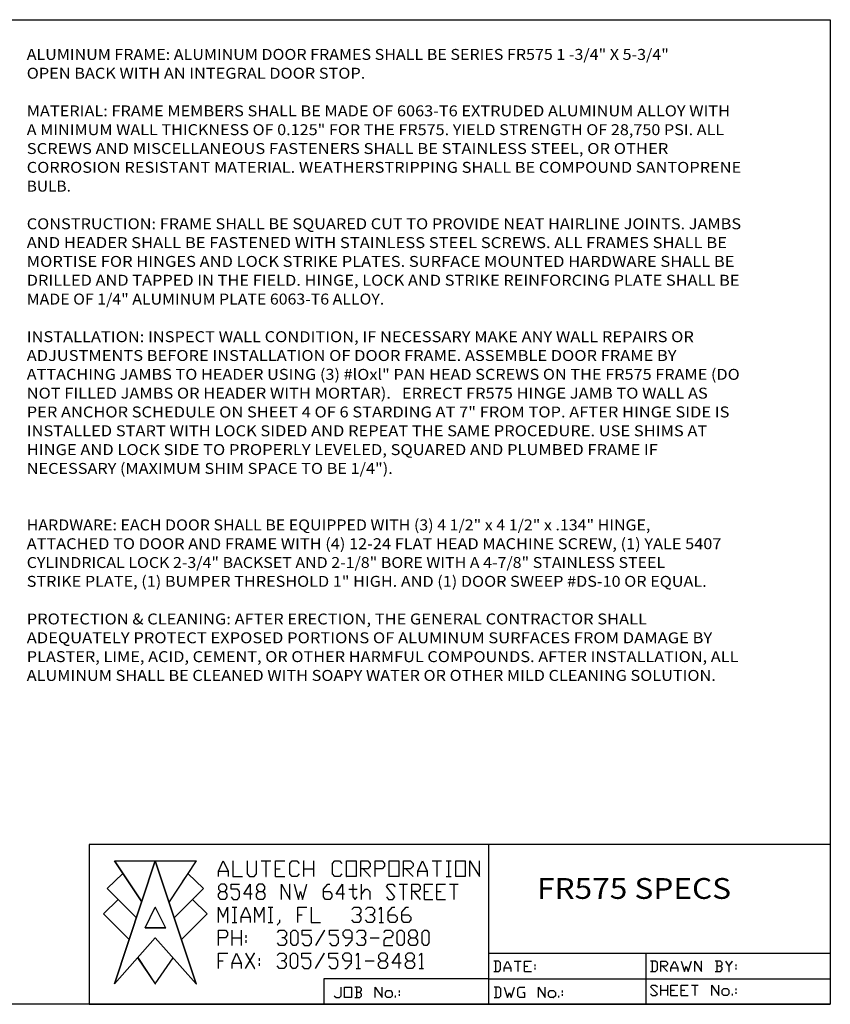
# Model space of a CAD drawing. Units: inches. Extents: x 18.3 to 92, y 3.6 to 50.8.
# Drawn here: x 53.1 to 92, y 3.6 to 50.8 of the extents above; entities that cross this region are included whole.
import ezdxf
from ezdxf.enums import TextEntityAlignment as Align

# ---------------------------------------------------------------- set-up
doc = ezdxf.new("R2010")
doc.units = ezdxf.units.IN
doc.header["$MEASUREMENT"] = 0
doc.layers.add('1', color=7, linetype='Continuous', true_color=0xffffff)

msp = doc.modelspace()

# ---------------------------------------------------------------- linework, layer by layer
at = {"layer": '1', "color": 7, "linetype": 'Continuous', "ltscale": 2}
for p, q in [((56.438, 11.229), (56.441, 11.229)), ((92.01, 11.229), (56.438, 11.229))]:
    msp.add_line(p, q, dxfattribs=at)
for points in [[(18.321, 50.82), (92.01, 50.82), (92.013, 50.82)], [(92.01, 50.82), (92.01, 3.561), (92.013, 3.561)], [(56.438, 11.229), (56.438, 3.561), (56.441, 3.561)], [(75.627, 3.561), (75.627, 11.229), (75.63, 11.229)], [(57.657, 10.44), (58.966, 8.475), (58.969, 8.475)], [(58.966, 8.475), (57.657, 10.44), (57.66, 10.44)], [(59.619, 10.44), (57.657, 4.544), (57.66, 4.544)], [(57.657, 4.544), (59.619, 10.44), (59.622, 10.44)], [(57.657, 10.44), (61.585, 10.44), (61.588, 10.44)], [(57.657, 10.44), (61.585, 10.44), (61.588, 10.44)], [(59.619, 10.44), (61.585, 4.544), (61.588, 4.544)], [(61.585, 4.544), (59.619, 10.44), (59.622, 10.44)], [(61.585, 10.44), (60.275, 8.475), (60.278, 8.475)], [(61.585, 10.44), (60.275, 8.475), (60.278, 8.475)], [(62.655, 9.702), (62.655, 9.947), (62.882, 10.44), (63.109, 9.947), (63.109, 9.702), (63.112, 9.702)], [(63.335, 10.44), (63.335, 9.702), (63.792, 9.702), (63.795, 9.702)], [(64.019, 10.44), (64.019, 9.826), (64.134, 9.702), (64.36, 9.702), (64.475, 9.826), (64.475, 10.44), (64.478, 10.44)], [(64.702, 10.44), (65.159, 10.44), (65.162, 10.44)], [(64.929, 10.44), (64.929, 9.702), (64.932, 9.702)], [(65.386, 9.702), (65.386, 10.44), (65.839, 10.44), (65.842, 10.44)], [(66.522, 9.826), (66.411, 9.702), (66.181, 9.702), (66.069, 9.826), (66.069, 10.316), (66.181, 10.44), (66.411, 10.44), (66.522, 10.316), (66.525, 10.316)], [(66.752, 9.702), (66.752, 10.44), (66.755, 10.44)], [(67.206, 10.44), (67.206, 9.702), (67.209, 9.702)], [(68.573, 9.826), (68.458, 9.702), (68.231, 9.702), (68.116, 9.826), (68.116, 10.316), (68.231, 10.44), (68.458, 10.44), (68.573, 10.316), (68.576, 10.316)], [(68.799, 9.702), (68.799, 10.44), (69.256, 10.44), (69.256, 9.702), (68.799, 9.702), (68.802, 9.702)], [(69.483, 9.702), (69.483, 10.44), (69.824, 10.44), (69.936, 10.316), (69.936, 10.195), (69.824, 10.071), (69.483, 10.071), (69.486, 10.071)], [(70.166, 9.702), (70.166, 10.44), (70.508, 10.44), (70.62, 10.316), (70.62, 10.195), (70.508, 10.071), (70.166, 10.071), (70.169, 10.071)], [(70.846, 9.702), (70.846, 10.44), (71.303, 10.44), (71.303, 9.702), (70.846, 9.702), (70.849, 9.702)], [(71.53, 9.702), (71.53, 10.44), (71.871, 10.44), (71.986, 10.316), (71.986, 10.195), (71.871, 10.071), (71.53, 10.071), (71.533, 10.071)], [(72.213, 9.702), (72.213, 9.947), (72.44, 10.44), (72.67, 9.947), (72.67, 9.702), (72.673, 9.702)], [(72.897, 10.44), (73.35, 10.44), (73.353, 10.44)], [(73.123, 10.44), (73.123, 9.702), (73.126, 9.702)], [(73.58, 10.44), (73.807, 10.44), (73.81, 10.44)], [(73.692, 10.44), (73.692, 9.702), (73.695, 9.702)], [(74.033, 9.702), (74.033, 10.44), (74.49, 10.44), (74.49, 9.702), (74.033, 9.702), (74.036, 9.702)], [(74.717, 9.702), (74.717, 10.44), (75.173, 9.702), (75.173, 10.44), (75.176, 10.44)], [(62.655, 9.947), (63.109, 9.947), (63.112, 9.947)], [(65.386, 10.071), (65.612, 10.071), (65.615, 10.071)], [(66.752, 10.071), (67.206, 10.071), (67.209, 10.071)], [(69.595, 10.071), (69.936, 9.702), (69.939, 9.702)], [(71.645, 10.071), (71.986, 9.702), (71.989, 9.702)], [(72.213, 9.947), (72.67, 9.947), (72.673, 9.947)], [(57.309, 9.113), (58.059, 9.835), (58.062, 9.835)], [(57.309, 9.113), (58.059, 9.835), (58.062, 9.835)], [(58.059, 9.835), (58.325, 9.433), (58.328, 9.433)], [(61.183, 9.835), (60.913, 9.433), (60.916, 9.433)], [(61.183, 9.835), (61.932, 9.113), (61.935, 9.113)], [(61.183, 9.835), (61.932, 9.113), (61.935, 9.113)], [(65.386, 9.702), (65.839, 9.702), (65.842, 9.702)], [(73.58, 9.702), (73.807, 9.702), (73.81, 9.702)], [(57.309, 9.113), (57.657, 8.765), (57.66, 8.765)], [(58.712, 7.71), (57.309, 9.113), (57.312, 9.113)], [(58.712, 7.71), (57.309, 9.113), (57.312, 9.113)], [(61.932, 9.113), (60.529, 7.71), (60.532, 7.71)], [(61.932, 9.113), (60.529, 7.71), (60.532, 7.71)], [(61.932, 9.113), (61.409, 8.59), (61.412, 8.59)], [(61.932, 9.113), (61.585, 8.765), (61.588, 8.765)], [(62.755, 8.599), (62.655, 8.72), (62.655, 8.844), (62.755, 8.968), (62.957, 8.968), (63.057, 9.088), (63.057, 9.212), (62.957, 9.333), (62.755, 9.333), (62.655, 9.212), (62.655, 9.088), (62.755, 8.968), (62.758, 8.968)], [(63.26, 8.72), (63.36, 8.599), (63.562, 8.599), (63.662, 8.72), (63.662, 8.968), (63.562, 9.088), (63.26, 9.088), (63.26, 9.333), (63.662, 9.333), (63.665, 9.333)], [(64.267, 8.844), (63.865, 8.844), (64.167, 9.333), (64.167, 8.599), (64.17, 8.599)], [(64.569, 8.599), (64.469, 8.72), (64.469, 8.844), (64.569, 8.968), (64.772, 8.968), (64.871, 9.088), (64.871, 9.212), (64.772, 9.333), (64.569, 9.333), (64.469, 9.212), (64.469, 9.088), (64.569, 8.968), (64.572, 8.968)], [(65.676, 8.599), (65.676, 9.333), (66.081, 8.599), (66.081, 9.333), (66.084, 9.333)], [(66.281, 9.333), (66.483, 8.599), (66.583, 8.968), (66.686, 8.599), (66.885, 9.333), (66.888, 9.333)], [(67.693, 8.968), (67.995, 8.968), (68.095, 8.844), (68.095, 8.72), (67.995, 8.599), (67.792, 8.599), (67.693, 8.72), (67.693, 9.088), (67.895, 9.333), (67.995, 9.333), (67.998, 9.333)], [(68.7, 8.844), (68.297, 8.844), (68.6, 9.333), (68.6, 8.599), (68.603, 8.599)], [(68.902, 9.088), (69.304, 9.088), (69.307, 9.088)], [(69.105, 9.333), (69.105, 8.72), (69.205, 8.599), (69.304, 8.72), (69.307, 8.72)], [(69.507, 8.599), (69.507, 9.333), (69.51, 9.333)], [(69.507, 8.844), (69.709, 9.088), (69.809, 9.088), (69.909, 8.968), (69.909, 8.599), (69.912, 8.599)], [(70.716, 8.72), (70.816, 8.599), (71.019, 8.599), (71.119, 8.72), (70.716, 9.212), (70.816, 9.333), (71.019, 9.333), (71.119, 9.212), (71.122, 9.212)], [(71.321, 9.333), (71.723, 9.333), (71.726, 9.333)], [(71.521, 9.333), (71.521, 8.599), (71.524, 8.599)], [(71.926, 8.599), (71.926, 9.333), (72.228, 9.333), (72.328, 9.212), (72.328, 9.088), (72.228, 8.968), (71.926, 8.968), (71.929, 8.968)], [(72.531, 8.599), (72.531, 9.333), (72.933, 9.333), (72.936, 9.333)], [(73.135, 8.599), (73.135, 9.333), (73.538, 9.333), (73.541, 9.333)], [(73.74, 9.333), (74.142, 9.333), (74.145, 9.333)], [(73.94, 9.333), (73.94, 8.599), (73.943, 8.599)], [(57.829, 8.59), (57.137, 7.897), (57.14, 7.897)], [(57.137, 7.897), (57.829, 8.59), (57.832, 8.59)], [(61.409, 8.59), (62.105, 7.897), (62.108, 7.897)], [(61.409, 8.59), (62.105, 7.897), (62.108, 7.897)], [(62.957, 8.968), (63.057, 8.844), (63.057, 8.72), (62.957, 8.599), (62.755, 8.599), (62.758, 8.599)], [(64.772, 8.968), (64.871, 8.844), (64.871, 8.72), (64.772, 8.599), (64.569, 8.599), (64.572, 8.599)], [(72.026, 8.968), (72.328, 8.599), (72.331, 8.599)], [(72.531, 8.968), (72.73, 8.968), (72.733, 8.968)], [(72.531, 8.599), (72.933, 8.599), (72.936, 8.599)], [(73.135, 8.968), (73.335, 8.968), (73.338, 8.968)], [(73.135, 8.599), (73.538, 8.599), (73.541, 8.599)], [(59.129, 7.235), (59.619, 8.218), (59.622, 8.218)], [(59.129, 7.235), (59.619, 8.218), (59.622, 8.218)], [(59.619, 8.218), (60.112, 7.235), (60.115, 7.235)], [(59.619, 8.218), (60.112, 7.235), (60.115, 7.235)], [(62.655, 7.492), (62.655, 8.23), (62.87, 7.74), (63.087, 8.23), (63.087, 7.492), (63.091, 7.492)], [(63.305, 8.23), (63.523, 8.23), (63.526, 8.23)], [(63.414, 8.23), (63.414, 7.492), (63.417, 7.492)], [(63.738, 7.492), (63.738, 7.74), (63.955, 8.23), (64.173, 7.74), (64.173, 7.492), (64.176, 7.492)], [(64.391, 7.492), (64.391, 8.23), (64.605, 7.74), (64.823, 8.23), (64.823, 7.492), (64.826, 7.492)], [(65.041, 8.23), (65.259, 8.23), (65.262, 8.23)], [(65.15, 8.23), (65.15, 7.492), (65.153, 7.492)], [(66.45, 7.492), (66.45, 8.23), (66.885, 8.23), (66.888, 8.23)], [(67.103, 8.23), (67.103, 7.492), (67.535, 7.492), (67.538, 7.492)], [(69.053, 8.106), (69.162, 8.23), (69.38, 8.23), (69.489, 8.106), (69.489, 7.985), (69.38, 7.861), (69.271, 7.861), (69.274, 7.861)], [(69.706, 8.106), (69.815, 8.23), (70.03, 8.23), (70.139, 8.106), (70.139, 7.985), (70.03, 7.861), (69.921, 7.861), (69.924, 7.861)], [(70.357, 8.106), (70.465, 8.23), (70.465, 7.492), (70.468, 7.492)], [(70.789, 7.861), (71.116, 7.861), (71.224, 7.74), (71.224, 7.616), (71.116, 7.492), (70.898, 7.492), (70.789, 7.616), (70.789, 7.985), (71.007, 8.23), (71.116, 8.23), (71.119, 8.23)], [(71.442, 7.861), (71.766, 7.861), (71.875, 7.74), (71.875, 7.616), (71.766, 7.492), (71.551, 7.492), (71.442, 7.616), (71.442, 7.985), (71.657, 8.23), (71.766, 8.23), (71.769, 8.23)], [(57.137, 7.897), (58.364, 6.666), (58.367, 6.666)], [(57.137, 7.897), (58.364, 6.666), (58.367, 6.666)], [(62.105, 7.897), (60.877, 6.666), (60.88, 6.666)], [(62.105, 7.897), (60.877, 6.666), (60.88, 6.666)], [(63.738, 7.74), (64.173, 7.74), (64.176, 7.74)], [(65.582, 7.616), (65.582, 7.492), (65.473, 7.371), (65.476, 7.371)], [(66.45, 7.861), (66.668, 7.861), (66.671, 7.861)], [(69.38, 7.861), (69.489, 7.74), (69.489, 7.616), (69.38, 7.492), (69.162, 7.492), (69.053, 7.616), (69.056, 7.616)], [(70.03, 7.861), (70.139, 7.74), (70.139, 7.616), (70.03, 7.492), (69.815, 7.492), (69.706, 7.616), (69.709, 7.616)], [(59.129, 7.235), (60.112, 7.235), (60.115, 7.235)], [(60.112, 7.235), (59.129, 7.235), (59.132, 7.235)], [(62.655, 6.388), (62.655, 7.126), (62.979, 7.126), (63.087, 7.002), (63.087, 6.881), (62.979, 6.757), (62.655, 6.757), (62.658, 6.757)], [(63.305, 7.492), (63.523, 7.492), (63.526, 7.492)], [(63.305, 6.388), (63.305, 7.126), (63.308, 7.126)], [(63.741, 7.126), (63.741, 6.388), (63.744, 6.388)], [(65.041, 7.492), (65.259, 7.492), (65.262, 7.492)], [(65.476, 7.002), (65.585, 7.126), (65.803, 7.126), (65.912, 7.002), (65.912, 6.881), (65.803, 6.757), (65.694, 6.757), (65.697, 6.757)], [(66.238, 6.388), (66.129, 6.512), (66.129, 7.002), (66.238, 7.126), (66.344, 7.126), (66.453, 7.002), (66.453, 6.512), (66.344, 6.388), (66.238, 6.388), (66.241, 6.388)], [(66.671, 6.512), (66.779, 6.388), (66.997, 6.388), (67.106, 6.512), (67.106, 6.757), (66.997, 6.881), (66.671, 6.881), (66.671, 7.126), (67.106, 7.126), (67.109, 7.126)], [(67.324, 6.388), (67.756, 7.126), (67.759, 7.126)], [(67.974, 6.512), (68.083, 6.388), (68.3, 6.388), (68.409, 6.512), (68.409, 6.757), (68.3, 6.881), (67.974, 6.881), (67.974, 7.126), (68.409, 7.126), (68.412, 7.126)], [(68.733, 6.388), (68.842, 6.388), (69.059, 6.633), (69.059, 7.002), (68.951, 7.126), (68.733, 7.126), (68.624, 7.002), (68.624, 6.881), (68.733, 6.757), (69.059, 6.757), (69.062, 6.757)], [(69.277, 7.002), (69.386, 7.126), (69.604, 7.126), (69.713, 7.002), (69.713, 6.881), (69.604, 6.757), (69.495, 6.757), (69.498, 6.757)], [(70.357, 7.492), (70.574, 7.492), (70.577, 7.492)], [(70.58, 7.002), (70.689, 7.126), (70.904, 7.126), (71.013, 7.002), (71.013, 6.881), (70.904, 6.757), (70.689, 6.757), (70.58, 6.633), (70.58, 6.388), (71.013, 6.388), (71.016, 6.388)], [(71.339, 6.388), (71.23, 6.512), (71.23, 7.002), (71.339, 7.126), (71.448, 7.126), (71.557, 7.002), (71.557, 6.512), (71.448, 6.388), (71.339, 6.388), (71.342, 6.388)], [(71.884, 6.388), (71.775, 6.512), (71.775, 6.633), (71.884, 6.757), (72.098, 6.757), (72.207, 6.881), (72.207, 7.002), (72.098, 7.126), (71.884, 7.126), (71.775, 7.002), (71.775, 6.881), (71.884, 6.757), (71.887, 6.757)], [(72.534, 6.388), (72.425, 6.512), (72.425, 7.002), (72.534, 7.126), (72.643, 7.126), (72.751, 7.002), (72.751, 6.512), (72.643, 6.388), (72.534, 6.388), (72.537, 6.388)], [(59.619, 6.754), (57.657, 4.544), (57.66, 4.544)], [(57.657, 4.544), (59.619, 6.754), (59.622, 6.754)], [(59.619, 6.754), (61.585, 4.544), (61.588, 4.544)], [(59.619, 6.754), (61.585, 4.544), (61.588, 4.544)], [(63.305, 6.757), (63.741, 6.757), (63.744, 6.757)], [(63.958, 6.881), (63.958, 6.757), (63.961, 6.757)], [(63.958, 6.633), (63.958, 6.512), (63.961, 6.512)], [(65.803, 6.757), (65.912, 6.633), (65.912, 6.512), (65.803, 6.388), (65.585, 6.388), (65.476, 6.512), (65.479, 6.512)], [(69.604, 6.757), (69.713, 6.633), (69.713, 6.512), (69.604, 6.388), (69.386, 6.388), (69.277, 6.512), (69.28, 6.512)], [(69.927, 6.757), (70.363, 6.757), (70.366, 6.757)], [(72.098, 6.757), (72.207, 6.633), (72.207, 6.512), (72.098, 6.388), (71.884, 6.388), (71.887, 6.388)], [(58.764, 5.793), (59.619, 4.544), (59.622, 4.544)], [(58.776, 5.805), (59.619, 4.544), (59.622, 4.544)], [(59.619, 4.544), (60.472, 5.799), (60.475, 5.799)], [(59.619, 4.544), (60.472, 5.799), (60.475, 5.799)], [(62.655, 5.285), (62.655, 6.019), (63.087, 6.019), (63.091, 6.019)], [(63.302, 5.285), (63.302, 5.529), (63.52, 6.019), (63.735, 5.529), (63.735, 5.285), (63.738, 5.285)], [(63.952, 5.285), (64.385, 6.019), (64.388, 6.019)], [(63.952, 6.019), (64.385, 5.285), (64.388, 5.285)], [(64.599, 5.774), (64.599, 5.653), (64.602, 5.653)], [(65.464, 5.898), (65.573, 6.019), (65.791, 6.019), (65.897, 5.898), (65.897, 5.774), (65.791, 5.653), (65.682, 5.653), (65.685, 5.653)], [(66.223, 5.285), (66.114, 5.405), (66.114, 5.898), (66.223, 6.019), (66.329, 6.019), (66.438, 5.898), (66.438, 5.405), (66.329, 5.285), (66.223, 5.285), (66.226, 5.285)], [(66.656, 5.405), (66.761, 5.285), (66.979, 5.285), (67.088, 5.405), (67.088, 5.653), (66.979, 5.774), (66.656, 5.774), (66.656, 6.019), (67.088, 6.019), (67.091, 6.019)], [(67.303, 5.285), (67.735, 6.019), (67.738, 6.019)], [(67.953, 5.405), (68.062, 5.285), (68.276, 5.285), (68.385, 5.405), (68.385, 5.653), (68.276, 5.774), (67.953, 5.774), (67.953, 6.019), (68.385, 6.019), (68.388, 6.019)], [(68.709, 5.285), (68.817, 5.285), (69.032, 5.529), (69.032, 5.898), (68.926, 6.019), (68.709, 6.019), (68.6, 5.898), (68.6, 5.774), (68.709, 5.653), (69.032, 5.653), (69.035, 5.653)], [(69.25, 5.898), (69.359, 6.019), (69.359, 5.285), (69.362, 5.285)], [(70.438, 5.285), (70.332, 5.405), (70.332, 5.529), (70.438, 5.653), (70.656, 5.653), (70.765, 5.774), (70.765, 5.898), (70.656, 6.019), (70.438, 6.019), (70.332, 5.898), (70.332, 5.774), (70.438, 5.653), (70.441, 5.653)], [(71.412, 5.529), (70.979, 5.529), (71.303, 6.019), (71.303, 5.285), (71.306, 5.285)], [(71.735, 5.285), (71.63, 5.405), (71.63, 5.529), (71.735, 5.653), (71.953, 5.653), (72.062, 5.774), (72.062, 5.898), (71.953, 6.019), (71.735, 6.019), (71.63, 5.898), (71.63, 5.774), (71.735, 5.653), (71.738, 5.653)], [(72.277, 5.898), (72.386, 6.019), (72.386, 5.285), (72.389, 5.285)], [(75.627, 6.013), (92.01, 6.013), (92.013, 6.013)], [(83.165, 6.013), (83.165, 3.561), (83.168, 3.561)], [(62.655, 5.653), (62.87, 5.653), (62.873, 5.653)], [(63.302, 5.529), (63.735, 5.529), (63.738, 5.529)], [(64.599, 5.529), (64.599, 5.405), (64.602, 5.405)], [(65.791, 5.653), (65.897, 5.529), (65.897, 5.405), (65.791, 5.285), (65.573, 5.285), (65.464, 5.405), (65.467, 5.405)], [(69.25, 5.285), (69.465, 5.285), (69.468, 5.285)], [(69.682, 5.653), (70.115, 5.653), (70.118, 5.653)], [(70.656, 5.653), (70.765, 5.529), (70.765, 5.405), (70.656, 5.285), (70.438, 5.285), (70.441, 5.285)], [(71.953, 5.653), (72.062, 5.529), (72.062, 5.405), (71.953, 5.285), (71.735, 5.285), (71.738, 5.285)], [(72.277, 5.285), (72.494, 5.285), (72.497, 5.285)], [(75.863, 5.142), (76.111, 5.142), (76.192, 5.227), (76.192, 5.554), (76.111, 5.635), (75.863, 5.635), (75.866, 5.635)], [(75.944, 5.635), (75.944, 5.142), (75.947, 5.142)], [(76.356, 5.142), (76.356, 5.309), (76.519, 5.635), (76.682, 5.309), (76.682, 5.142), (76.685, 5.142)], [(76.356, 5.309), (76.682, 5.309), (76.685, 5.309)], [(76.846, 5.635), (77.172, 5.635), (77.175, 5.635)], [(77.009, 5.635), (77.009, 5.142), (77.012, 5.142)], [(77.335, 5.142), (77.335, 5.635), (77.662, 5.635), (77.665, 5.635)], [(77.335, 5.39), (77.499, 5.39), (77.502, 5.39)], [(77.825, 5.472), (77.825, 5.39), (77.828, 5.39)], [(77.825, 5.309), (77.825, 5.227), (77.828, 5.227)], [(83.386, 5.142), (83.631, 5.142), (83.712, 5.227), (83.712, 5.554), (83.631, 5.635), (83.386, 5.635), (83.389, 5.635)], [(83.468, 5.635), (83.468, 5.142), (83.471, 5.142)], [(83.876, 5.142), (83.876, 5.635), (84.121, 5.635), (84.202, 5.554), (84.202, 5.472), (84.121, 5.39), (83.876, 5.39), (83.879, 5.39)], [(83.957, 5.39), (84.202, 5.142), (84.205, 5.142)], [(84.366, 5.142), (84.366, 5.309), (84.529, 5.635), (84.692, 5.309), (84.692, 5.142), (84.695, 5.142)], [(84.366, 5.309), (84.692, 5.309), (84.695, 5.309)], [(84.855, 5.635), (85.022, 5.142), (85.103, 5.39), (85.185, 5.142), (85.348, 5.635), (85.351, 5.635)], [(85.512, 5.142), (85.512, 5.635), (85.838, 5.142), (85.838, 5.635), (85.841, 5.635)], [(86.736, 5.39), (86.818, 5.472), (86.818, 5.554), (86.736, 5.635), (86.491, 5.635), (86.494, 5.635)], [(86.491, 5.142), (86.736, 5.142), (86.818, 5.227), (86.818, 5.309), (86.736, 5.39), (86.573, 5.39), (86.576, 5.39)], [(86.573, 5.635), (86.573, 5.142), (86.576, 5.142)], [(86.984, 5.635), (87.147, 5.39), (87.147, 5.142), (87.151, 5.142)], [(87.147, 5.39), (87.311, 5.635), (87.314, 5.635)], [(87.474, 5.472), (87.474, 5.39), (87.477, 5.39)], [(87.474, 5.309), (87.474, 5.227), (87.477, 5.227)], [(75.627, 4.786), (67.708, 4.786), (67.711, 4.786)], [(67.708, 4.786), (67.708, 3.561), (67.711, 3.561)], [(75.627, 4.786), (92.01, 4.786), (92.013, 4.786)], [(77.335, 5.142), (77.662, 5.142), (77.665, 5.142)], [(68.207, 3.969), (68.291, 3.888), (68.455, 3.888), (68.536, 3.969), (68.536, 4.38), (68.539, 4.38)], [(68.7, 3.888), (68.7, 4.38), (69.026, 4.38), (69.026, 3.888), (68.7, 3.888), (68.703, 3.888)], [(69.434, 4.135), (69.516, 4.217), (69.516, 4.299), (69.434, 4.38), (69.189, 4.38), (69.192, 4.38)], [(69.271, 4.38), (69.271, 3.888), (69.274, 3.888)], [(70.172, 3.888), (70.172, 4.38), (70.499, 3.888), (70.499, 4.38), (70.502, 4.38)], [(75.875, 3.888), (76.12, 3.888), (76.201, 3.969), (76.201, 4.299), (76.12, 4.38), (75.875, 4.38), (75.878, 4.38)], [(75.957, 4.38), (75.957, 3.888), (75.96, 3.888)], [(76.365, 4.38), (76.528, 3.888), (76.61, 4.135), (76.691, 3.888), (76.855, 4.38), (76.858, 4.38)], [(77.263, 4.135), (77.344, 4.135), (77.344, 3.888), (77.1, 3.888), (77.018, 3.969), (77.018, 4.299), (77.1, 4.38), (77.344, 4.38), (77.347, 4.38)], [(78.001, 3.888), (78.001, 4.38), (78.327, 3.888), (78.327, 4.38), (78.33, 4.38)], [(83.386, 4.069), (83.468, 3.987), (83.631, 3.987), (83.712, 4.069), (83.386, 4.396), (83.468, 4.477), (83.631, 4.477), (83.712, 4.396), (83.716, 4.396)], [(83.876, 3.987), (83.876, 4.477), (83.879, 4.477)], [(84.202, 4.477), (84.202, 3.987), (84.205, 3.987)], [(84.366, 3.987), (84.366, 4.477), (84.692, 4.477), (84.695, 4.477)], [(84.855, 3.987), (84.855, 4.477), (85.185, 4.477), (85.188, 4.477)], [(85.348, 4.477), (85.675, 4.477), (85.678, 4.477)], [(85.512, 4.477), (85.512, 3.987), (85.515, 3.987)], [(86.328, 3.987), (86.328, 4.477), (86.655, 3.987), (86.655, 4.477), (86.658, 4.477)], [(87.066, 3.987), (86.903, 3.987), (86.818, 4.069), (86.818, 4.232), (86.903, 4.314), (87.066, 4.314), (87.147, 4.232), (87.147, 4.069), (87.066, 3.987), (87.069, 3.987)], [(87.474, 4.314), (87.474, 4.232), (87.477, 4.232)], [(69.189, 3.888), (69.434, 3.888), (69.516, 3.969), (69.516, 4.051), (69.434, 4.135), (69.271, 4.135), (69.274, 4.135)], [(70.907, 3.888), (70.744, 3.888), (70.662, 3.969), (70.662, 4.135), (70.744, 4.217), (70.907, 4.217), (70.989, 4.135), (70.989, 3.969), (70.907, 3.888), (70.91, 3.888)], [(71.152, 3.888), (71.152, 3.969), (71.155, 3.969)], [(71.315, 4.217), (71.315, 4.135), (71.318, 4.135)], [(71.315, 4.051), (71.315, 3.969), (71.318, 3.969)], [(78.735, 3.888), (78.572, 3.888), (78.49, 3.969), (78.49, 4.135), (78.572, 4.217), (78.735, 4.217), (78.817, 4.135), (78.817, 3.969), (78.735, 3.888), (78.738, 3.888)], [(78.98, 3.888), (78.98, 3.969), (78.983, 3.969)], [(79.144, 4.217), (79.144, 4.135), (79.147, 4.135)], [(79.144, 4.051), (79.144, 3.969), (79.147, 3.969)], [(83.876, 4.232), (84.202, 4.232), (84.205, 4.232)], [(84.366, 4.232), (84.529, 4.232), (84.532, 4.232)], [(84.366, 3.987), (84.692, 3.987), (84.695, 3.987)], [(84.855, 4.232), (85.022, 4.232), (85.025, 4.232)], [(84.855, 3.987), (85.185, 3.987), (85.188, 3.987)], [(87.311, 3.987), (87.311, 4.069), (87.314, 4.069)], [(87.474, 4.151), (87.474, 4.069), (87.477, 4.069)], [(92.01, 3.561), (18.321, 3.561), (18.324, 3.561)], [(56.438, 3.561), (92.01, 3.561), (92.013, 3.561)]]:
    msp.add_lwpolyline(points, dxfattribs=at)

# ---------------------------------------------------------------- texts
at = {"layer": '1', "color": 7, "linetype": 'Continuous'}
for s, height, width, p, p2 in [('ALUMINUM FRAME: ALUMINUM DOOR FRAMES SHALL BE SERIES FR575 1 -3/4" X 5-3/4"', 0.5247, 0.829992, (53.447, 48.891), (84.264, 48.891)), ('OPEN BACK WITH AN INTEGRAL DOOR STOP.', 0.5247, 0.910779, (53.447, 47.988), (69.695, 47.988)), ('MATERIAL: FRAME MEMBERS SHALL BE MADE OF 6063-T6 EXTRUDED ALUMINUM ALLOY WITH ', 0.5247, 0.889223, (53.447, 46.181), (87.374, 46.181)), ('A MINIMUM WALL THICKNESS OF 0.125" FOR THE FR575. YIELD STRENGTH OF 28,750 PSI. ALL ', 0.5247, 0.850114, (53.447, 45.278), (87.092, 45.278)), ('SCREWS AND MISCELLANEOUS FASTENERS SHALL BE STAINLESS STEEL, OR OTHER ', 0.5247, 0.914063, (53.447, 44.374), (84.416, 44.374)), ('CORROSION RESISTANT MATERIAL. WEATHERSTRIPPING SHALL BE COMPOUND SANTOPRENE ', 0.5247, 0.942234, (53.447, 43.471), (87.913, 43.471)), ('BULB.', 0.5247, 0.974957, (53.447, 42.568), (55.567, 42.568)), ('CONSTRUCTION: FRAME SHALL BE SQUARED CUT TO PROVIDE NEAT HAIRLINE JOINTS. JAMBS ', 0.5247, 0.906173, (53.447, 40.761), (87.907, 40.761)), ('AND HEADER SHALL BE FASTENED WITH STAINLESS STEEL SCREWS. ALL FRAMES SHALL BE ', 0.5247, 0.899597, (53.447, 39.858), (87.23, 39.858)), ('MORTISE FOR HINGES AND LOCK STRIKE PLATES. SURFACE MOUNTED HARDWARE SHALL BE ', 0.5247, 0.907309, (53.447, 38.955), (87.588, 38.955)), ('DRILLED AND TAPPED IN THE FIELD. HINGE, LOCK AND STRIKE REINFORCING PLATE SHALL BE ', 0.5247, 0.886616, (53.447, 38.052), (87.828, 38.052)), ('MADE OF 1/4" ALUMINUM PLATE 6063-T6 ALLOY.', 0.5247, 0.843569, (53.447, 37.148), (70.604, 37.148)), ('INSTALLATION: INSPECT WALL CONDITION, IF NECESSARY MAKE ANY WALL REPAIRS OR', 0.5247, 0.92383, (53.447, 35.342), (85.463, 35.342)), ('ADJUSTMENTS BEFORE INSTALLATION OF DOOR FRAME. ASSEMBLE DOOR FRAME BY ', 0.5247, 0.918208, (53.447, 34.439), (84.809, 34.439)), ('ATTACHING JAMBS TO HEADER USING (3) #lOxl" PAN HEAD SCREWS ON THE FR575 FRAME (DO ', 0.5247, 0.865722, (53.447, 33.535), (87.84, 33.535)), ('NOT FILLED JAMBS OR HEADER WITH MORTAR).   ERRECT FR575 HINGE JAMB TO WALL AS ', 0.5247, 0.869226, (53.447, 32.632), (86.307, 32.632)), ('PER ANCHOR SCHEDULE ON SHEET 4 OF 6 STARDING AT 7" FROM TOP. AFTER HINGE SIDE IS ', 0.5247, 0.860906, (53.447, 31.729), (87.347, 31.729)), ('INSTALLED START WITH LOCK SIDED AND REPEAT THE SAME PROCEDURE. USE SHIMS AT ', 0.5247, 0.899602, (53.447, 30.825), (86.286, 30.825)), ('HINGE AND LOCK SIDE TO PROPERLY LEVELED, SQUARED AND PLUMBED FRAME IF ', 0.5247, 0.892118, (53.447, 29.922), (83.918, 29.922)), ('NECESSARY (MAXIMUM SHIM SPACE TO BE 1/4").', 0.5247, 0.871238, (53.447, 29.019), (71.014, 29.019)), ('HARDWARE: EACH DOOR SHALL BE EQUIPPED WITH (3) 4 1/2" x 4 1/2" x .134" HINGE,', 0.5247, 0.812713, (53.447, 26.309), (83.378, 26.309)), ('ATTACHED TO DOOR AND FRAME WITH (4) 12-24 FLAT HEAD MACHINE SCREW, (1) YALE 5407 ', 0.5247, 0.852777, (53.447, 25.406), (86.963, 25.406)), ('CYLINDRICAL LOCK 2-3/4" BACKSET AND 2-1/8" BORE WITH A 4-7/8" STAINLESS STEEL', 0.5247, 0.820758, (53.447, 24.503), (84.085, 24.503)), ('STRIKE PLATE, (1) BUMPER THRESHOLD 1" HIGH. AND (1) DOOR SWEEP #DS-10 OR EQUAL.', 0.5247, 0.855341, (53.447, 23.599), (86.081, 23.599)), ('PROTECTION & CLEANING: AFTER ERECTION, THE GENERAL CONTRACTOR SHALL ', 0.5247, 0.922562, (53.447, 21.793), (83.39, 21.793)), ('ADEQUATELY PROTECT EXPOSED PORTIONS OF ALUMINUM SURFACES FROM DAMAGE BY ', 0.5247, 0.925102, (53.447, 20.89), (86.524, 20.89)), ('PLASTER, LIME, ACID, CEMENT, OR OTHER HARMFUL COMPOUNDS. AFTER INSTALLATION, ALL ', 0.5247, 0.911163, (53.447, 19.986), (87.778, 19.986)), ('ALUMINUM SHALL BE CLEANED WITH SOAPY WATER OR OTHER MILD CLEANING SOLUTION.', 0.5247, 0.917883, (53.447, 19.083), (86.518, 19.083)), ('FR575 SPECS', 1, 0.897244, (77.937, 8.621), (87.251, 8.621))]:
    msp.add_text(s, height=height, dxfattribs=dict(at, width=width)).set_placement(p, p2, align=Align.FIT)

doc.saveas('drawing.dxf')
